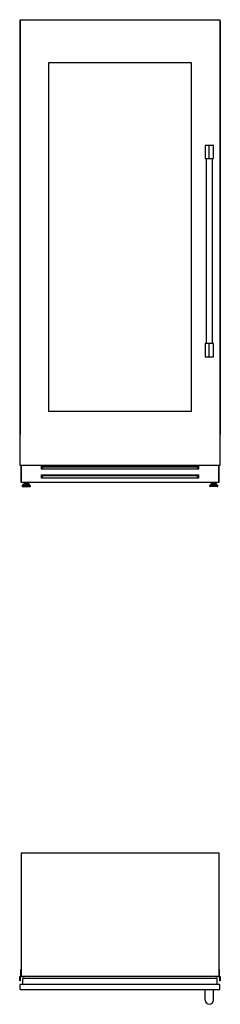
# Model space of a CAD drawing. Units: millimetres. Extents: x 60 to 322, y 14 to 262.
# Drawn here: x 60 to 105, y 38 to 262 of the extents above; entities that cross this region are included whole.
import ezdxf

# ---------------------------------------------------------------- set-up
doc = ezdxf.new("R2010")
doc.units = ezdxf.units.MM

msp = doc.modelspace()

# ---------------------------------------------------------------- linework, layer by layer
at = {"color": 7, "linetype": 'Continuous', "lineweight": 25}
for p, q in [((59.86, 261.73), (59.86, 167.88)), ((59.96, 261.73), (59.86, 261.73)), ((59.96, 261.98), (105.36, 261.98)), ((59.96, 160.78), (59.96, 261.98)), ((59.96, 261.73), (59.96, 167.88)), ((59.96, 261.73), (59.96, 261.73)), ((105.36, 261.98), (105.36, 160.78)), ((105.37, 261.73), (105.36, 261.73)), ((105.37, 261.73), (105.37, 167.88)), ((105.46, 261.73), (105.37, 261.73)), ((105.46, 261.73), (105.46, 167.88)), ((66.46, 252.28), (98.86, 252.28)), ((66.46, 172.98), (66.46, 252.28)), ((98.86, 252.28), (98.86, 172.98)), ((102.04, 233.44), (102.04, 230.44)), ((102.96, 233.44), (102.04, 233.44)), ((102.96, 230.44), (102.96, 233.44)), ((103.89, 233.44), (102.96, 233.44)), ((103.89, 230.44), (103.89, 233.44)), ((102.04, 230.44), (102.96, 230.44)), ((102.21, 230.44), (102.21, 188.44)), ((102.96, 230.44), (103.89, 230.44)), ((103.71, 188.44), (103.71, 230.44)), ((102.96, 188.44), (102.04, 188.44)), ((102.04, 188.44), (102.04, 185.44)), ((102.96, 185.44), (102.96, 188.44)), ((103.89, 188.44), (102.96, 188.44)), ((103.89, 185.44), (103.89, 188.44)), ((102.04, 185.44), (102.96, 185.44)), ((102.96, 185.44), (103.89, 185.44)), ((98.86, 172.98), (66.46, 172.98)), ((59.96, 167.88), (59.86, 167.88)), ((59.96, 167.88), (59.96, 167.88)), ((105.37, 167.88), (105.36, 167.88)), ((105.46, 167.88), (105.37, 167.88)), ((105.36, 160.78), (59.96, 160.78)), ((60.19, 157.6), (60.19, 160.78)), ((60.24, 156.88), (60.24, 160.78)), ((64.84, 160.63), (100.49, 160.63)), ((64.84, 159.88), (64.84, 160.63)), ((64.94, 159.88), (64.84, 159.88)), ((64.94, 160.18), (65.19, 160.4)), ((64.94, 159.88), (64.94, 160.18)), ((100.39, 159.88), (64.94, 159.88)), ((100.14, 160.4), (65.19, 160.4)), ((100.14, 160.4), (100.39, 160.18)), ((100.39, 159.88), (100.39, 160.18)), ((100.49, 159.88), (100.39, 159.88)), ((100.49, 160.63), (100.49, 159.88)), ((105.09, 160.78), (105.09, 156.88)), ((105.14, 157.6), (105.14, 160.78)), ((60.24, 157.6), (60.19, 157.6)), ((60.19, 156.9), (60.19, 157.6)), ((60.24, 156.9), (60.19, 156.9)), ((105.09, 156.88), (60.24, 156.88)), ((60.78, 156.52), (61.95, 156.52)), ((60.85, 156.88), (60.85, 156.52)), ((60.95, 156.68), (60.95, 156.52)), ((60.95, 156.68), (61.78, 156.68)), ((61.12, 156.88), (61.12, 156.68)), ((61.61, 156.68), (61.61, 156.88)), ((61.78, 156.52), (61.78, 156.68)), ((61.87, 156.88), (61.87, 156.52)), ((64.84, 158.63), (100.49, 158.63)), ((64.84, 157.88), (64.84, 158.63)), ((64.84, 158.15), (64.94, 158.15)), ((64.94, 157.88), (64.84, 157.88)), ((64.94, 158.18), (65.19, 158.4)), ((64.94, 157.88), (64.94, 158.18)), ((100.39, 157.88), (64.94, 157.88)), ((100.14, 158.4), (65.19, 158.4)), ((100.14, 158.4), (100.39, 158.18)), ((100.39, 157.88), (100.39, 158.18)), ((100.39, 158.15), (100.49, 158.15)), ((100.49, 157.88), (100.39, 157.88)), ((100.49, 158.63), (100.49, 157.88)), ((104.55, 156.52), (103.38, 156.52)), ((103.45, 156.88), (103.45, 156.52)), ((103.55, 156.68), (103.55, 156.52)), ((104.38, 156.68), (103.55, 156.68)), ((103.72, 156.88), (103.72, 156.68)), ((104.21, 156.68), (104.21, 156.88)), ((104.38, 156.52), (104.38, 156.68)), ((104.47, 156.88), (104.47, 156.52)), ((105.14, 157.6), (105.09, 157.6)), ((105.14, 156.9), (105.09, 156.9)), ((105.14, 156.9), (105.14, 157.6)), ((60.42, 156.15), (60.42, 156.06)), ((60.72, 156.49), (60.44, 156.2)), ((60.5, 155.98), (62.23, 155.98)), ((62.28, 156.2), (62, 156.49)), ((62.3, 156.06), (62.3, 156.15)), ((103.02, 156.15), (103.02, 156.06)), ((103.32, 156.49), (103.04, 156.2)), ((104.83, 155.98), (103.1, 155.98)), ((104.88, 156.2), (104.6, 156.49)), ((104.9, 156.06), (104.9, 156.15)), ((60.19, 72.76), (105.14, 72.76)), ((60.19, 72.76), (60.19, 44.76)), ((105.14, 72.76), (105.14, 44.76)), ((59.86, 44.74), (60.06, 44.74)), ((59.86, 43.75), (59.86, 44.74)), ((60.11, 46.26), (60.19, 46.26)), ((60.11, 44.79), (60.11, 46.26)), ((60.19, 44.76), (105.14, 44.76)), ((60.19, 44.76), (60.19, 44.74)), ((60.39, 44.74), (60.39, 44.76)), ((60.44, 44.76), (60.44, 44.68)), ((104.89, 44.68), (104.89, 44.76)), ((104.94, 44.76), (104.94, 44.74)), ((105.14, 46.26), (105.21, 46.26)), ((105.14, 44.74), (105.14, 44.76)), ((105.21, 46.26), (105.21, 44.79)), ((105.26, 44.74), (105.46, 44.74)), ((105.46, 44.74), (105.46, 43.75)), ((59.96, 43.75), (59.86, 43.75)), ((59.96, 44.59), (59.96, 43.75)), ((59.96, 41.76), (59.96, 42.86)), ((105.36, 42.86), (59.96, 42.86)), ((60.91, 44.64), (60.01, 44.64)), ((60.24, 44.7), (60.34, 44.7)), ((60.44, 44.68), (60.5, 44.68)), ((60.5, 44.69), (60.75, 44.69)), ((60.5, 44.68), (60.5, 44.69)), ((60.59, 42.86), (60.59, 44.26)), ((104.74, 44.26), (60.59, 44.26)), ((60.78, 44.71), (60.81, 44.69)), ((60.81, 44.69), (60.87, 44.69)), ((60.87, 44.69), (60.91, 44.67)), ((60.92, 44.66), (60.91, 44.64)), ((104.42, 44.64), (104.4, 44.66)), ((104.42, 44.67), (104.45, 44.69)), ((105.31, 44.64), (104.42, 44.64)), ((104.45, 44.69), (104.51, 44.69)), ((104.51, 44.69), (104.54, 44.71)), ((104.57, 44.69), (104.83, 44.69)), ((104.74, 42.86), (104.74, 44.26)), ((104.83, 44.69), (104.83, 44.68)), ((104.83, 44.68), (104.89, 44.68)), ((104.99, 44.7), (105.09, 44.7)), ((105.36, 43.75), (105.36, 44.59)), ((105.36, 41.76), (105.36, 42.86)), ((105.46, 43.75), (105.37, 43.75)), ((59.96, 41.76), (105.36, 41.76)), ((102.04, 39.31), (102.04, 41.76)), ((103.89, 39.31), (103.89, 41.76))]:
    msp.add_line(p, q, dxfattribs=at)
at = {"color": 8, "linetype": 'Continuous', "lineweight": 25}
for p, q in [((60.42, 156.15), (62.3, 156.15)), ((60.42, 156.06), (62.3, 156.06)), ((60.44, 156.2), (62.28, 156.2)), ((60.72, 156.49), (62, 156.49)), ((104.9, 156.15), (103.02, 156.15)), ((104.9, 156.06), (103.02, 156.06)), ((104.88, 156.2), (103.04, 156.2)), ((104.6, 156.49), (103.32, 156.49))]:
    msp.add_line(p, q, dxfattribs=at)
at = {"color": 7, "linetype": 'Continuous', "lineweight": 25}
for centre, radius, start, end in [((60.78, 156.44), 0.075, 90, 135.9249), ((61.95, 156.44), 0.075, 44.0751, 90), ((103.38, 156.44), 0.075, 90, 135.9249), ((104.55, 156.44), 0.075, 44.0751, 90), ((60.5, 156.15), 0.075, 135.9249, 180), ((60.5, 156.06), 0.075, 180, 270), ((62.23, 156.06), 0.075, 270, 0), ((62.23, 156.15), 0.075, 0, 44.0751), ((103.1, 156.15), 0.075, 135.9249, 180), ((103.1, 156.06), 0.075, 180, 270), ((104.83, 156.06), 0.075, 270, 0), ((104.83, 156.15), 0.075, 0, 44.0751), ((60.06, 44.79), 0.05, 270, 0), ((60.24, 44.75), 0.05, 191.0474, 271.0618), ((60.34, 44.75), 0.05, 268.9382, 348.9526), ((104.99, 44.75), 0.05, 191.0474, 271.0618), ((105.09, 44.75), 0.05, 268.9382, 348.9526), ((105.26, 44.79), 0.05, 180, 270), ((60.01, 44.59), 0.05, 89.5283, 179.5283), ((59.96, 43.74), 0.01, 59.9999, 90), ((60.75, 44.7), 0.01, 270, 1.0144), ((60.77, 44.7), 0.01, 60, 181.4821), ((60.91, 44.66), 0.0105, 346.9331, 84.4128), ((60.91, 44.68), 0.01, 250.567, 264.4128), ((104.41, 44.66), 0.0105, 95.5872, 193.0669), ((104.41, 44.68), 0.01, 275.5872, 289.433), ((104.55, 44.7), 0.01, 358.5179, 120), ((104.57, 44.7), 0.01, 178.9856, 270), ((105.31, 44.59), 0.05, 0.4717, 90.4717), ((105.37, 43.74), 0.01, 90, 120.0001), ((102.96, 39.31), 0.925, 180, 270), ((102.96, 39.31), 0.925, 270, 0)]:
    msp.add_arc(centre, radius, start, end, dxfattribs=at)

doc.saveas('drawing.dxf')
